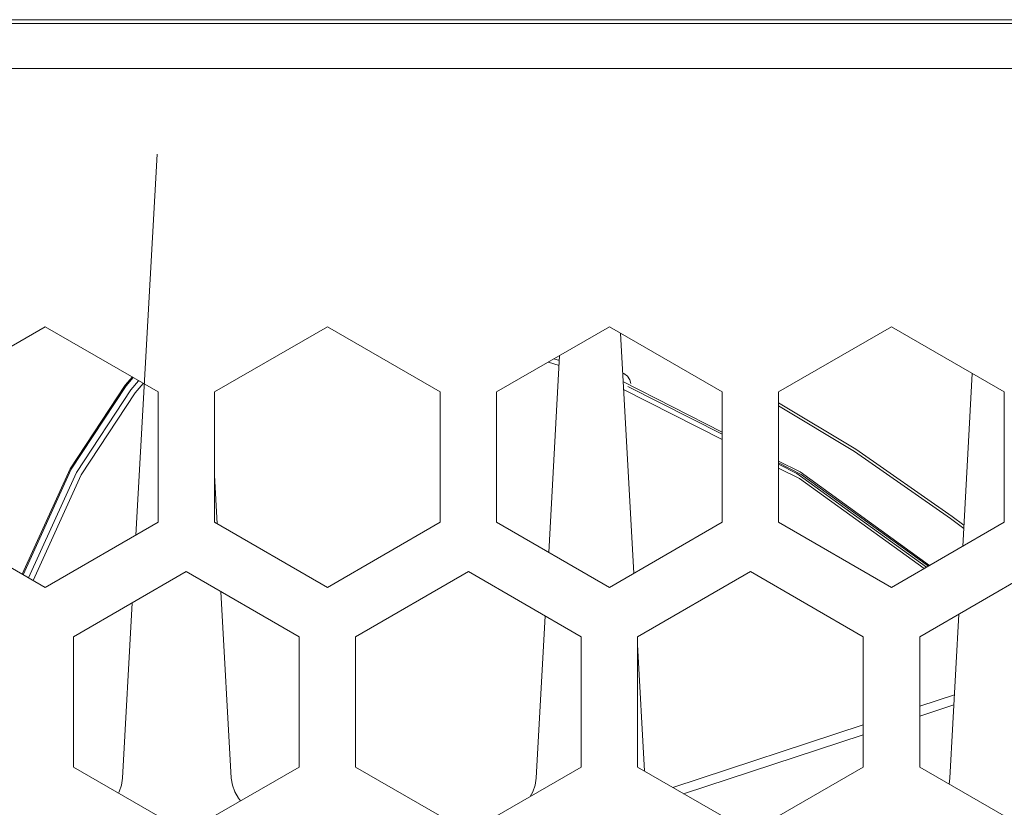
# Model space of a CAD drawing. Units: millimetres. Extents: x 54 to 594, y -420 to -54.
# Drawn here: x 465 to 471, y -204 to -199 of the extents above; entities that cross this region are included whole.
import ezdxf

# ---------------------------------------------------------------- set-up
doc = ezdxf.new("R2010")
doc.units = ezdxf.units.MM
doc.header["$MEASUREMENT"] = 0
doc.layers.add('Lag 1', color=7, linetype='Continuous', lineweight=0)

msp = doc.modelspace()

# ---------------------------------------------------------------- linework, layer by layer
at = {"layer": 'Lag 1', "color": 250, "lineweight": 18, "true_color": 0x1d1d1b}
for p, q in [((534.5589, -199.5577), (425.159, -199.5577)), ((468.5243, -201.531), (468.4534, -201.5072)), ((468.4905, -201.4857), (468.5262, -201.4976)), ((469.6089, -202.0212), (468.9522, -201.6886)), ((468.9815, -201.6688), (469.6088, -201.9871)), ((471.1491, -203.7845), (470.9215, -203.8594)), ((470.5464, -203.9825), (469.3523, -204.3749))]:
    msp.add_line(p, q, dxfattribs=at)
for points in [[(465.7599, -201.6487), (465.7072, -201.7107), (465.3479, -202.2557), (465.0283, -202.9584)], [(469.9839, -201.7774), (470.498, -202.0849), (471.1377, -202.532), (471.2152, -202.5916)], [(469.9839, -202.1775), (470.1336, -202.2535), (470.9792, -202.8634)], [(470.952, -202.879), (470.1222, -202.2811), (469.9839, -202.2112)]]:
    msp.add_lwpolyline(points, dxfattribs=at)
for points in [[(425.159, -199.2576), (425.159, -199.2576), (534.5588, -199.2576), (534.5588, -199.2576)], [(534.3588, -199.2328), (534.3588, -199.2328), (425.359, -199.2328), (425.359, -199.2328)], [(465.7116, -202.657), (465.7116, -202.657), (465.8524, -200.1257), (465.8524, -200.1257)], [(465.1089, -201.273), (465.1089, -201.273), (464.3588, -201.7058), (464.3588, -201.7058)], [(465.859, -201.7058), (465.859, -201.7058), (465.1089, -201.273), (465.1089, -201.273)], [(466.984, -201.273), (466.984, -201.273), (466.2339, -201.7058), (466.2339, -201.7058)], [(467.7338, -201.7058), (467.7338, -201.7058), (466.984, -201.273), (466.984, -201.273)], [(468.8589, -201.273), (468.8589, -201.273), (468.1088, -201.7058), (468.1088, -201.7058)], [(469.6089, -201.7058), (469.6089, -201.7058), (468.8589, -201.273), (468.8589, -201.273)], [(468.9316, -201.3148), (468.9316, -201.3148), (469.0203, -202.9118), (469.0203, -202.9118)], [(470.734, -201.273), (470.734, -201.273), (469.9839, -201.7058), (469.9839, -201.7058)], [(471.4838, -201.7058), (471.4838, -201.7058), (470.734, -201.273), (470.734, -201.273)], [(468.4554, -202.7719), (468.4554, -202.7719), (468.5279, -201.464), (468.5279, -201.464)], [(471.2076, -202.7314), (471.2076, -202.7314), (471.2713, -201.5833), (471.2713, -201.5833)], [(469.6089, -201.9731), (469.6089, -201.9731), (468.9477, -201.6363), (468.9477, -201.6363)], [(465.859, -202.5718), (465.859, -202.5718), (465.859, -201.7058), (465.859, -201.7058)], [(466.2339, -201.7058), (466.2339, -201.7058), (466.2339, -202.5718), (466.2339, -202.5718)], [(467.7338, -202.5718), (467.7338, -202.5718), (467.7338, -201.7058), (467.7338, -201.7058)], [(468.1088, -201.7058), (468.1088, -201.7058), (468.1088, -202.5718), (468.1088, -202.5718)], [(469.6089, -202.5718), (469.6089, -202.5718), (469.6089, -201.7058), (469.6089, -201.7058)], [(469.9839, -201.7058), (469.9839, -201.7058), (469.9839, -202.5718), (469.9839, -202.5718)], [(471.4838, -202.5718), (471.4838, -202.5718), (471.4838, -201.7058), (471.4838, -201.7058)], [(466.2339, -202.2578), (466.2339, -202.2578), (466.2519, -202.5824), (466.2519, -202.5824)], [(464.3588, -202.5718), (464.3588, -202.5718), (465.1089, -203.0049), (465.1089, -203.0049)], [(465.1089, -203.0049), (465.1089, -203.0049), (465.859, -202.5718), (465.859, -202.5718)], [(466.2339, -202.5718), (466.2339, -202.5718), (466.984, -203.0049), (466.984, -203.0049)], [(466.984, -203.0049), (466.984, -203.0049), (467.7338, -202.5718), (467.7338, -202.5718)], [(468.1088, -202.5718), (468.1088, -202.5718), (468.8589, -203.0049), (468.8589, -203.0049)], [(468.8589, -203.0049), (468.8589, -203.0049), (469.6089, -202.5718), (469.6089, -202.5718)], [(469.9839, -202.5718), (469.9839, -202.5718), (470.734, -203.0049), (470.734, -203.0049)], [(470.734, -203.0049), (470.734, -203.0049), (471.4838, -202.5718), (471.4838, -202.5718)], [(466.0463, -202.8991), (466.0463, -202.8991), (465.2965, -203.3322), (465.2965, -203.3322)], [(466.7964, -203.3322), (466.7964, -203.3322), (466.0463, -202.8991), (466.0463, -202.8991)], [(467.9215, -202.8991), (467.9215, -202.8991), (467.1713, -203.3322), (467.1713, -203.3322)], [(468.6713, -203.3322), (468.6713, -203.3322), (467.9215, -202.8991), (467.9215, -202.8991)], [(469.7965, -202.8991), (469.7965, -202.8991), (469.0464, -203.3322), (469.0464, -203.3322)], [(470.5464, -203.3322), (470.5464, -203.3322), (469.7965, -202.8991), (469.7965, -202.8991)], [(471.6714, -202.8991), (471.6714, -202.8991), (470.9213, -203.3322), (470.9213, -203.3322)], [(466.277, -203.0322), (466.277, -203.0322), (466.3458, -204.2715), (466.3458, -204.2715)], [(465.622, -204.2715), (465.622, -204.2715), (465.6868, -203.1068), (465.6868, -203.1068)], [(468.372, -204.2715), (468.372, -204.2715), (468.4318, -203.1939), (468.4318, -203.1939)], [(471.1221, -204.2715), (471.1221, -204.2715), (471.1827, -203.1814), (471.1827, -203.1814)], [(465.2965, -203.3322), (465.2965, -203.3322), (465.2965, -204.1982), (465.2965, -204.1982)], [(466.7964, -204.1982), (466.7964, -204.1982), (466.7964, -203.3322), (466.7964, -203.3322)], [(467.1713, -203.3322), (467.1713, -203.3322), (467.1713, -204.1982), (467.1713, -204.1982)], [(468.6713, -204.1982), (468.6713, -204.1982), (468.6713, -203.3322), (468.6713, -203.3322)], [(469.0464, -203.3322), (469.0464, -203.3322), (469.0464, -204.1982), (469.0464, -204.1982)], [(470.5464, -204.1982), (470.5464, -204.1982), (470.5464, -203.3322), (470.5464, -203.3322)], [(470.9213, -203.3322), (470.9213, -203.3322), (470.9213, -204.1982), (470.9213, -204.1982)], [(469.0464, -203.3828), (469.0464, -203.3828), (469.0933, -204.2252), (469.0933, -204.2252)], [(470.9213, -203.7934), (470.9213, -203.7934), (471.1528, -203.7175), (471.1528, -203.7175)], [(469.2798, -204.3329), (469.2798, -204.3329), (470.5464, -203.9167), (470.5464, -203.9167)], [(465.2965, -204.1982), (465.2965, -204.1982), (466.0463, -204.6311), (466.0463, -204.6311)], [(466.0463, -204.6311), (466.0463, -204.6311), (466.7964, -204.1982), (466.7964, -204.1982)], [(467.1713, -204.1982), (467.1713, -204.1982), (467.9215, -204.6311), (467.9215, -204.6311)], [(467.9215, -204.6311), (467.9215, -204.6311), (468.6713, -204.1982), (468.6713, -204.1982)], [(469.0464, -204.1982), (469.0464, -204.1982), (469.7965, -204.6311), (469.7965, -204.6311)], [(469.7965, -204.6311), (469.7965, -204.6311), (470.5464, -204.1982), (470.5464, -204.1982)], [(470.9213, -204.1982), (470.9213, -204.1982), (471.6714, -204.6311), (471.6714, -204.6311)], [(471.1221, -204.2715), (471.1221, -204.2715), (471.1168, -204.3109), (471.1168, -204.3109)]]:
    msp.add_open_spline(points, degree=3, dxfattribs=at)
for points, knots in [([(469.0007, -201.6505), (469.0007, -201.6505), (468.9951, -201.6246), (468.9951, -201.6246), (468.9951, -201.6246), (468.979, -201.6003), (468.979, -201.6003), (468.979, -201.6003), (468.9546, -201.5839), (468.9546, -201.5839), (468.9546, -201.5839), (468.9464, -201.581), (468.9464, -201.581)], [0, 0, 0, 0, 1, 1, 1, 2, 2, 2, 3, 3, 3, 4, 4, 4, 4]), ([(465.687, -201.6066), (465.687, -201.6066), (465.6407, -201.6611), (465.6407, -201.6611), (465.6407, -201.6611), (465.2753, -202.2162), (465.2753, -202.2162), (465.2753, -202.2162), (464.9565, -202.9171), (464.9565, -202.9171)], [0, 0, 0, 0, 1, 1, 1, 2, 2, 2, 3, 3, 3, 3]), ([(464.9623, -202.9203), (464.9623, -202.9203), (465.2814, -202.2189), (465.2814, -202.2189), (465.2814, -202.2189), (465.6463, -201.6648), (465.6463, -201.6648), (465.6463, -201.6648), (465.6928, -201.6101), (465.6928, -201.6101)], [0, 0, 0, 0, 1, 1, 1, 2, 2, 2, 3, 3, 3, 3]), ([(465.7296, -201.6312), (465.7296, -201.6312), (465.6788, -201.6908), (465.6788, -201.6908), (465.6788, -201.6908), (465.3169, -202.24), (465.3169, -202.24), (465.3169, -202.24), (464.9986, -202.9412), (464.9986, -202.9412)], [0, 0, 0, 0, 1, 1, 1, 2, 2, 2, 3, 3, 3, 3]), ([(471.2142, -202.6136), (471.2142, -202.6136), (471.1269, -202.5464), (471.1269, -202.5464), (471.1269, -202.5464), (470.4882, -202.1003), (470.4882, -202.1003), (470.4882, -202.1003), (469.9839, -201.7984), (469.9839, -201.7984)], [0, 0, 0, 0, 1, 1, 1, 2, 2, 2, 3, 3, 3, 3]), ([(470.9866, -202.8592), (470.9866, -202.8592), (470.1259, -202.2366), (470.1259, -202.2366), (470.1259, -202.2366), (469.9839, -202.1644), (469.9839, -202.1644)], [0, 0, 0, 0, 1, 1, 1, 2, 2, 2, 2]), ([(469.9839, -202.1847), (469.9839, -202.1847), (470.1053, -202.2466), (470.1053, -202.2466), (470.1053, -202.2466), (470.9668, -202.8705), (470.9668, -202.8705)], [0, 0, 0, 0, 1, 1, 1, 2, 2, 2, 2]), ([(465.622, -204.2715), (465.622, -204.2715), (465.6148, -204.3183), (465.6148, -204.3183), (465.6148, -204.3183), (465.5992, -204.3628), (465.5992, -204.3628), (465.5992, -204.3628), (465.5955, -204.3707), (465.5955, -204.3707)], [0, 0, 0, 0, 1, 1, 1, 2, 2, 2, 3, 3, 3, 3]), ([(466.4075, -204.4226), (466.4075, -204.4226), (466.3924, -204.4038), (466.3924, -204.4038), (466.3924, -204.4038), (466.3686, -204.3628), (466.3686, -204.3628), (466.3686, -204.3628), (466.353, -204.3183), (466.353, -204.3183), (466.353, -204.3183), (466.3458, -204.2715), (466.3458, -204.2715)], [0, 0, 0, 0, 1, 1, 1, 2, 2, 2, 3, 3, 3, 4, 4, 4, 4]), ([(468.372, -204.2715), (468.372, -204.2715), (468.3649, -204.3183), (468.3649, -204.3183), (468.3649, -204.3183), (468.3493, -204.3628), (468.3493, -204.3628), (468.3493, -204.3628), (468.3318, -204.3943), (468.3318, -204.3943)], [0, 0, 0, 0, 1, 1, 1, 2, 2, 2, 3, 3, 3, 3])]:
    msp.add_open_spline(points, degree=3, knots=knots, dxfattribs=at)

doc.saveas('drawing.dxf')
